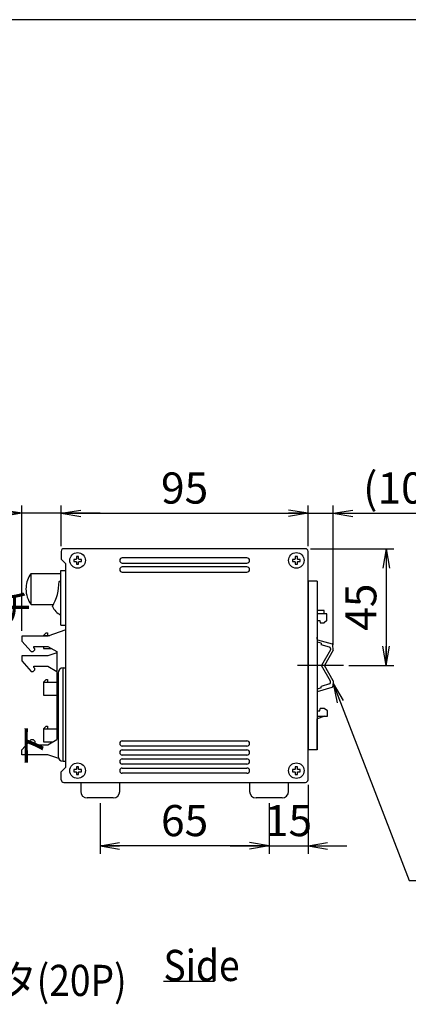
# Model space of a CAD drawing. Extents: x 68 to 1223, y 8 to 860.
# Drawn here: x 791 to 940, y 481 to 860 of the extents above; entities that cross this region are included whole.
import ezdxf

# ---------------------------------------------------------------- set-up
doc = ezdxf.new("R2010")
doc.units = 0
doc.header["$LTSCALE"] = 0.75
doc.linetypes.add('DASHDOT', pattern=[50.5, 30, -9, 2.5, -9])
doc.linetypes.add('HIDDEN', pattern=[12.6, 8.4, -4.2])
doc.layers.get('0').update_dxf_attribs({"linetype": 'CONTINUOUS'})
for name, color, linetype in [('1', 7, 'CONTINUOUS'), ('5', 1, 'CONTINUOUS'), ('6', 7, 'HIDDEN'), ('7', 7, 'HIDDEN'), ('8', 7, 'CONTINUOUS')]:
    doc.layers.add(name, color=color, linetype=linetype)
doc.styles.get("Standard").update_dxf_attribs({"font": 'txt', "bigfont": 'bigfont'})
doc.styles.add('ＭＳ_ゴシック', font='txt')
doc.dimstyles.get("Standard").update_dxf_attribs({"dimtxt": 0.18, "dimasz": 0.18, "dimexe": 0.18, "dimexo": 0.0625, "dimgap": 0.09, "dimtad": 0, "dimtih": 1, "dimtoh": 1, "dimdec": 4, "dimzin": 0, "dimtxsty": 'STANDARD', "dimcen": 0.09, "dimazin": 3, "dimtfac": 1, "dimtdec": 4, "dimtofl": 0, "dimtmove": 0, "dimatfit": 3, "dimtolj": 1, "dimtzin": 0})

# ---------------------------------------------------------------- blocks, each defined once
blk = doc.blocks.new('*G20')
at = {"layer": '1', "color": 7, "linetype": 'CONTINUOUS'}
blk.add_line((1223.19, 860.04), (68.19, 860.04), dxfattribs=at)
blk = doc.blocks.new('_OPEN')
at = {"color": 0}
for q in [(-1, 0.167), (-1, -0.167), (-1, 0)]:
    blk.add_line((0, 0), q, dxfattribs=at)
blk = doc.blocks.new('DIM4')
at = {"layer": '6', "color": 4, "linetype": 'CONTINUOUS'}
for p, q in [((699.38, 658.1), (699.38, 672.85)), ((700.04, 654.31), (700.04, 672.85)), ((691.38, 669.85), (738.29, 669.85))]:
    blk.add_line(p, q, dxfattribs=at)
at = {"layer": '6', "color": 4, "linetype": 'CONTINUOUS', "xscale": 7.5, "yscale": 7.5, "zscale": 7.5}
for p, rotation in [((699.38, 669.85), 359.9999999999997), ((700.04, 669.85), 179.9999999999995)]:
    blk.add_blockref('_OPEN', p, dxfattribs=dict(at, rotation=rotation))
at = {"layer": '6', "color": 4, "linetype": 'CONTINUOUS', "insert": (712.04, 669.85), "char_height": 12, "width": 200, "attachment_point": 7, "style": 'ＭＳ_ゴシック'}
blk.add_mtext('(0.7)', dxfattribs=at)
blk = doc.blocks.new('DIM7')
at = {"layer": '6', "color": 4, "linetype": 'CONTINUOUS'}
for p, q in [((806.65, 657.2), (806.65, 672.85)), ((901.65, 657.2), (901.65, 672.85)), ((806.65, 669.85), (901.65, 669.85))]:
    blk.add_line(p, q, dxfattribs=at)
at = {"layer": '6', "color": 4, "linetype": 'CONTINUOUS', "xscale": 7.5, "yscale": 7.5, "zscale": 7.5}
for p, rotation in [((806.65, 669.85), 179.9999999999998), ((901.65, 669.85), 359.9999999999997)]:
    blk.add_blockref('_OPEN', p, dxfattribs=dict(at, rotation=rotation))
at = {"layer": '6', "color": 4, "linetype": 'CONTINUOUS', "insert": (854.15, 669.85), "char_height": 12, "width": 97.1429, "attachment_point": 8, "style": 'ＭＳ_ゴシック'}
blk.add_mtext('95', dxfattribs=at)
blk = doc.blocks.new('DIM8')
at = {"layer": '6', "color": 4, "linetype": 'CONTINUOUS'}
for p, q in [((901.65, 657.2), (901.65, 672.85)), ((911.35, 619.13), (911.35, 672.85)), ((893.65, 669.85), (943.85, 669.85))]:
    blk.add_line(p, q, dxfattribs=at)
at = {"layer": '6', "color": 4, "linetype": 'CONTINUOUS', "xscale": 7.5, "yscale": 7.5, "zscale": 7.5}
for p, rotation in [((901.65, 669.85), 359.9999999999997), ((911.35, 669.85), 179.9999999999995)]:
    blk.add_blockref('_OPEN', p, dxfattribs=dict(at, rotation=rotation))
at = {"layer": '6', "color": 4, "linetype": 'CONTINUOUS', "insert": (922.85, 669.85), "char_height": 12, "width": 171.4286, "attachment_point": 7, "style": 'ＭＳ_ゴシック'}
blk.add_mtext('(10)', dxfattribs=at)
blk = doc.blocks.new('DIM9')
at = {"layer": '6', "color": 4, "linetype": 'CONTINUOUS'}
for p, q in [((821.65, 558.2), (821.65, 538.72)), ((886.65, 558.2), (886.65, 538.72)), ((886.65, 541.72), (821.65, 541.72))]:
    blk.add_line(p, q, dxfattribs=at)
at = {"layer": '6', "color": 4, "linetype": 'CONTINUOUS', "xscale": 7.5, "yscale": 7.5, "zscale": 7.5}
for p, rotation in [((821.65, 541.72), 179.9999999999998), ((886.65, 541.72), 359.9999999999997)]:
    blk.add_blockref('_OPEN', p, dxfattribs=dict(at, rotation=rotation))
at = {"layer": '6', "color": 4, "linetype": 'CONTINUOUS', "insert": (854.15, 541.72), "char_height": 12, "width": 94.2857, "attachment_point": 8, "style": 'ＭＳ_ゴシック'}
blk.add_mtext('65', dxfattribs=at)
blk = doc.blocks.new('DIM10')
at = {"layer": '6', "color": 4, "linetype": 'CONTINUOUS'}
for p, q in [((902.65, 656.2), (934.72, 656.2)), ((931.72, 656.2), (931.72, 611.2)), ((917.35, 611.2), (934.72, 611.2))]:
    blk.add_line(p, q, dxfattribs=at)
at = {"layer": '6', "color": 4, "linetype": 'CONTINUOUS', "xscale": 7.5, "yscale": 7.5, "zscale": 7.5}
for p, rotation in [((931.72, 656.2), 89.99999999999991), ((931.72, 611.2), 269.9999999999998)]:
    blk.add_blockref('_OPEN', p, dxfattribs=dict(at, rotation=rotation))
at = {"layer": '6', "color": 4, "linetype": 'CONTINUOUS', "insert": (931.72, 633.7), "char_height": 12, "width": 97.1429, "attachment_point": 8, "rotation": 90, "style": 'ＭＳ_ゴシック'}
blk.add_mtext('45', dxfattribs=at)
blk = doc.blocks.new('DIM13')
at = {"layer": '6', "color": 4, "linetype": 'CONTINUOUS'}
for p, q in [((791.55, 624.55), (791.55, 672.85)), ((806.65, 657.2), (806.65, 672.85)), ((821.65, 669.85), (753.77, 669.85))]:
    blk.add_line(p, q, dxfattribs=at)
at = {"layer": '6', "color": 4, "linetype": 'CONTINUOUS', "xscale": 7.5, "yscale": 7.5, "zscale": 7.5}
for p, rotation in [((791.55, 669.85), 359.9999999999997), ((806.65, 669.85), 179.9999999999995)]:
    blk.add_blockref('_OPEN', p, dxfattribs=dict(at, rotation=rotation))
at = {"layer": '6', "color": 4, "linetype": 'CONTINUOUS', "insert": (774.77, 669.85), "char_height": 12, "width": 171.4286, "attachment_point": 9, "style": 'ＭＳ_ゴシック'}
blk.add_mtext('(15)', dxfattribs=at)
blk = doc.blocks.new('DIM14')
at = {"layer": '6', "color": 4, "linetype": 'CONTINUOUS'}
for p, q in [((901.65, 565.2), (901.65, 538.72)), ((886.65, 558.2), (886.65, 538.72)), ((871.65, 541.72), (916.65, 541.72))]:
    blk.add_line(p, q, dxfattribs=at)
at = {"layer": '6', "color": 4, "linetype": 'CONTINUOUS', "xscale": 7.5, "yscale": 7.5, "zscale": 7.5}
for p, rotation in [((886.65, 541.72), 359.9999999999997), ((901.65, 541.72), 179.9999999999995)]:
    blk.add_blockref('_OPEN', p, dxfattribs=dict(at, rotation=rotation))
at = {"layer": '6', "color": 4, "linetype": 'CONTINUOUS', "insert": (894.15, 541.72), "char_height": 12, "width": 88.5714, "attachment_point": 8, "style": 'ＭＳ_ゴシック'}
blk.add_mtext('15', dxfattribs=at)

msp = doc.modelspace()

# ---------------------------------------------------------------- linework, layer by layer
at = {"layer": '1', "color": 7, "linetype": 'CONTINUOUS'}
for p, q in [((804.955, 616.599), (804.955, 582.709)), ((805.455, 608.304), (805.455, 576.304)), ((807.455, 574.304), (807.455, 610.304)), ((807.455, 610.304), (808.455, 610.304)), ((807.455, 574.304), (808.455, 574.304))]:
    msp.add_line(p, q, dxfattribs=at)
for centre, start, end in [((807.455, 608.304), 90, 180), ((807.455, 576.304), 180, 270)]:
    msp.add_arc(centre, 2, start, end, dxfattribs=at)
at = {"layer": '5', "color": 151, "linetype": 'CONTINUOUS'}
msp.add_line((846.027, 489.655), (865.714, 489.655), dxfattribs=at)
at = {"layer": '6', "color": 4, "linetype": 'CONTINUOUS'}
msp.add_lwpolyline([(911.303, 604.278), (940.616, 528.406), (1019.366, 528.406)], dxfattribs=at)
at = {"layer": '7', "color": 7, "linetype": 'CONTINUOUS'}
for p, q in [((806.655, 655.204), (806.655, 652.204)), ((900.655, 656.204), (807.655, 656.204)), ((813.355, 653.167), (812.555, 653.167)), ((812.555, 653.167), (812.555, 652.307)), ((813.355, 652.307), (813.355, 653.167)), ((878.155, 652.704), (830.155, 652.704)), ((897.555, 653.167), (896.755, 653.167)), ((896.755, 653.167), (896.755, 652.307)), ((897.555, 652.307), (897.555, 653.167)), ((901.655, 567.204), (901.655, 655.204)), ((808.455, 650.404), (806.655, 652.204)), ((808.455, 572.004), (808.455, 650.404)), ((811.492, 652.104), (811.492, 651.304)), ((812.352, 652.104), (811.492, 652.104)), ((811.492, 651.304), (812.352, 651.304)), ((812.555, 651.101), (812.555, 650.242)), ((812.555, 650.242), (813.355, 650.242)), ((813.355, 650.242), (813.355, 651.101)), ((814.417, 652.104), (813.557, 652.104)), ((813.557, 651.304), (814.417, 651.304)), ((814.417, 651.304), (814.417, 652.104)), ((830.155, 650.704), (878.155, 650.704)), ((878.155, 649.204), (830.155, 649.204)), ((895.692, 652.104), (895.692, 651.304)), ((896.552, 652.104), (895.692, 652.104)), ((895.692, 651.304), (896.552, 651.304)), ((896.755, 651.101), (896.755, 650.242)), ((896.755, 650.242), (897.555, 650.242)), ((897.555, 650.242), (897.555, 651.101)), ((898.617, 652.104), (897.757, 652.104)), ((897.757, 651.304), (898.617, 651.304)), ((898.617, 651.304), (898.617, 652.104)), ((794.6, 646.004), (794.603, 646.004)), ((795.08, 634.704), (795.08, 646.699)), ((795.08, 646.699), (806.455, 646.699)), ((806.455, 626.804), (806.455, 647.804)), ((806.455, 647.804), (808.455, 647.804)), ((830.155, 647.204), (878.155, 647.204)), ((805.838, 643.573), (806.455, 643.937)), ((901.655, 643.704), (901.655, 578.704)), ((905.155, 643.704), (901.655, 643.704)), ((905.155, 643.704), (905.155, 611.204)), ((795.08, 634.704), (803.676, 634.704)), ((907.855, 632.436), (905.155, 632.436)), ((908.855, 631.104), (905.155, 631.104)), ((907.855, 631.104), (907.855, 632.436)), ((908.855, 628.604), (908.855, 631.104)), ((806.455, 626.804), (808.455, 626.804)), ((905.155, 628.504), (906.205, 628.504)), ((906.205, 628.504), (906.305, 627.604)), ((906.305, 627.604), (907.855, 627.604)), ((908.855, 628.604), (907.855, 627.604)), ((791.555, 622.554), (791.555, 620.574)), ((801.555, 622.554), (791.555, 622.554)), ((799.855, 622.804), (800.891, 623.794)), ((799.855, 622.804), (799.855, 622.554)), ((799.855, 622.804), (802.285, 622.804)), ((800.891, 623.794), (801.425, 623.794)), ((801.425, 623.794), (801.425, 622.804)), ((808.455, 624.915), (801.555, 622.554)), ((791.555, 620.574), (795.125, 616.594)), ((796.095, 618.604), (801.555, 618.604)), ((796.095, 618.094), (796.095, 618.604)), ((799.855, 618.604), (799.855, 617.804)), ((801.555, 618.604), (804.955, 616.599)), ((905.155, 621.355), (905.155, 622.104)), ((906.655, 619.845), (905.155, 620.269)), ((905.3, 621.163), (910.893, 619.581)), ((906.655, 619.845), (906.655, 619.225)), ((909.898, 618.304), (906.655, 619.221)), ((911.349, 617.13), (911.256, 619.13)), ((791.555, 614.954), (791.555, 612.974)), ((801.555, 614.954), (791.555, 614.954)), ((795.125, 616.594), (795.895, 616.594)), ((795.895, 616.594), (796.495, 617.194)), ((796.495, 617.694), (796.095, 618.094)), ((796.495, 617.194), (796.495, 617.694)), ((799.855, 617.804), (802.911, 617.804)), ((804.955, 616.117), (801.555, 614.954)), ((910.262, 617.241), (906.838, 611.204)), ((911.349, 617.13), (907.983, 611.204)), ((910.262, 617.822), (910.262, 617.241)), ((791.555, 612.974), (795.125, 608.944)), ((796.095, 610.954), (801.555, 610.954)), ((796.095, 610.444), (796.095, 610.954)), ((801.555, 610.954), (804.955, 608.974)), ((905.155, 611.204), (905.155, 578.704)), ((910.262, 605.167), (906.838, 611.204)), ((911.349, 605.278), (907.983, 611.204)), ((795.125, 608.944), (795.895, 608.944)), ((795.895, 608.944), (796.495, 609.544)), ((796.495, 610.044), (796.095, 610.444)), ((796.495, 609.544), (796.495, 610.044)), ((799.855, 604.804), (800.891, 605.794)), ((799.855, 604.804), (799.855, 599.804)), ((799.855, 604.804), (804.955, 604.804)), ((800.891, 605.794), (801.425, 605.794)), ((801.425, 605.794), (801.425, 604.804)), ((909.898, 604.105), (906.655, 603.187)), ((906.655, 602.564), (906.655, 603.184)), ((910.262, 604.586), (910.262, 605.167)), ((911.349, 605.278), (911.256, 603.278)), ((799.855, 599.804), (804.955, 599.804)), ((906.655, 602.564), (905.155, 602.139)), ((905.155, 601.053), (905.155, 600.304)), ((905.3, 601.245), (910.893, 602.827)), ((905.155, 593.704), (906.205, 593.704)), ((906.205, 593.704), (906.295, 594.605)), ((906.405, 594.704), (906.295, 594.605)), ((907.855, 594.704), (906.405, 594.704)), ((909.155, 593.704), (907.855, 594.704)), ((909.155, 591.704), (909.155, 593.704)), ((908.155, 591.704), (905.155, 590.704)), ((905.155, 591.704), (909.155, 591.704)), ((905.155, 578.704), (905.155, 590.704)), ((799.855, 586.804), (800.891, 587.794)), ((799.855, 586.804), (799.855, 581.804)), ((799.855, 586.804), (804.955, 586.804)), ((800.891, 587.794), (801.425, 587.794)), ((801.425, 587.794), (801.425, 586.804)), ((791.555, 578.734), (795.125, 582.714)), ((795.125, 582.714), (795.895, 582.714)), ((795.895, 582.714), (796.495, 582.114)), ((796.495, 581.614), (796.095, 581.214)), ((796.095, 581.214), (796.095, 580.704)), ((796.095, 580.704), (801.555, 580.704)), ((796.495, 582.114), (796.495, 581.614)), ((799.855, 581.804), (803.42, 581.804)), ((801.555, 580.704), (804.955, 582.709)), ((830.155, 582.204), (878.155, 582.204)), ((791.555, 576.754), (791.555, 578.734)), ((801.555, 576.754), (791.555, 576.754)), ((805.706, 575.334), (801.555, 576.754)), ((878.155, 580.204), (830.155, 580.204)), ((830.155, 578.704), (878.155, 578.704)), ((878.155, 576.704), (830.155, 576.704)), ((905.155, 578.704), (901.655, 578.704)), ((830.155, 575.204), (878.155, 575.204)), ((878.155, 573.204), (830.155, 573.204)), ((808.455, 572.004), (806.655, 570.204)), ((806.655, 567.204), (806.655, 570.204)), ((811.492, 571.104), (811.492, 570.304)), ((812.352, 571.104), (811.492, 571.104)), ((811.492, 570.304), (812.352, 570.304)), ((813.355, 572.167), (812.555, 572.167)), ((812.555, 572.167), (812.555, 571.307)), ((812.555, 570.101), (812.555, 569.242)), ((812.555, 569.242), (813.355, 569.242)), ((813.355, 571.307), (813.355, 572.167)), ((813.355, 569.242), (813.355, 570.101)), ((814.417, 571.104), (813.557, 571.104)), ((813.557, 570.304), (814.417, 570.304)), ((814.417, 570.304), (814.417, 571.104)), ((830.155, 571.704), (878.155, 571.704)), ((878.155, 569.704), (830.155, 569.704)), ((895.692, 571.104), (895.692, 570.304)), ((896.552, 571.104), (895.692, 571.104)), ((895.692, 570.304), (896.552, 570.304)), ((897.555, 572.167), (896.755, 572.167)), ((896.755, 572.167), (896.755, 571.307)), ((896.755, 570.101), (896.755, 569.242)), ((896.755, 569.242), (897.555, 569.242)), ((897.555, 571.307), (897.555, 572.167)), ((897.555, 569.242), (897.555, 570.101)), ((898.617, 571.104), (897.757, 571.104)), ((897.757, 570.304), (898.617, 570.304)), ((898.617, 570.304), (898.617, 571.104)), ((807.655, 566.204), (900.655, 566.204)), ((814.155, 566.204), (814.155, 562.704)), ((829.155, 562.704), (829.155, 566.204)), ((879.155, 566.204), (879.155, 562.704)), ((894.155, 562.704), (894.155, 566.204)), ((826.655, 560.204), (816.655, 560.204)), ((891.655, 560.204), (881.655, 560.204))]:
    msp.add_line(p, q, dxfattribs=at)
for centre in [(812.955, 651.704), (897.155, 651.704), (812.955, 570.704), (897.155, 570.704)]:
    msp.add_circle(centre, 3, dxfattribs=at)
for centre, radius, start, end in [((807.655, 655.204), 1, 90, 180), ((830.155, 651.704), 1, 90, 270), ((878.155, 651.704), 1, 270, 90), ((900.655, 655.204), 1, 0, 90), ((812.955, 651.704), 0.723, 123.56912, 146.43088), ((812.955, 651.704), 0.723, 213.56912, 236.43088), ((812.955, 651.704), 0.723, 33.56912, 56.43088), ((812.955, 651.704), 0.723, 303.56912, 326.43088), ((830.155, 648.204), 1, 90, 270), ((878.155, 648.204), 1, 270, 90), ((897.155, 651.704), 0.723, 123.56912, 146.43088), ((897.155, 651.704), 0.723, 213.56912, 236.43088), ((897.155, 651.704), 0.723, 33.56912, 56.43088), ((897.155, 651.704), 0.723, 303.56912, 326.43088), ((803.08, 640.704), 10, 147.99455, 180), ((803.08, 640.704), 9.997, 143.15399, 147.98335), ((786.559, 643.573), 19.279, 330, 0), ((803.08, 640.704), 10, 180, 216.8699), ((809.955, 637.304), 7.5, 206.70485, 242.18186), ((905.355, 621.355), 0.2, 180.36645, 254.20739), ((910.757, 619.1), 0.5, 3.48163, 74.20739), ((909.762, 617.822), 0.5, 0, 74.20739), ((909.762, 604.586), 0.5, 285.79261, 0), ((910.757, 603.308), 0.5, 285.79261, 356.51837), ((905.355, 601.053), 0.2, 105.79261, 179.63355), ((830.155, 581.204), 1, 90, 270), ((878.155, 581.204), 1, 270, 90), ((830.155, 577.704), 1, 90, 270), ((878.155, 577.704), 1, 270, 90), ((830.155, 574.204), 1, 90, 270), ((878.155, 574.204), 1, 270, 90), ((812.955, 570.704), 0.723, 123.56912, 146.43088), ((812.955, 570.704), 0.723, 213.56912, 236.43088), ((812.955, 570.704), 0.723, 33.56912, 56.43088), ((812.955, 570.704), 0.723, 303.56912, 326.43088), ((830.155, 570.704), 1, 90, 270), ((878.155, 570.704), 1, 270, 90), ((897.155, 570.704), 0.723, 123.56912, 146.43088), ((897.155, 570.704), 0.723, 213.56912, 236.43088), ((897.155, 570.704), 0.723, 33.56912, 56.43088), ((897.155, 570.704), 0.723, 303.56912, 326.43088), ((807.655, 567.204), 1, 180, 270), ((900.655, 567.204), 1, 270, 0), ((816.655, 562.704), 2.5, 180, 270), ((826.655, 562.704), 2.5, 270, 0), ((881.655, 562.704), 2.5, 180, 270), ((891.655, 562.704), 2.5, 270, 0)]:
    msp.add_arc(centre, radius, start, end, dxfattribs=at)
at = {"layer": '8', "color": 1, "linetype": 'DASHDOT'}
msp.add_line((915.349, 611.204), (897.655, 611.204), dxfattribs=at)

# ---------------------------------------------------------------- block references
msp.add_blockref('*G20', (0, 0))
at = {"layer": '6', "color": 4, "linetype": 'CONTINUOUS', "xscale": 7.5, "yscale": 7.5, "zscale": 7.5, "rotation": 111.1243915504977}
msp.add_blockref('_OPEN', (911.303, 604.278), dxfattribs=at)

# ---------------------------------------------------------------- texts
at = {"layer": '5', "color": 151, "linetype": 'CONTINUOUS', "insert": (846.027, 489.655), "char_height": 12, "width": 29.7585, "attachment_point": 7}
msp.add_mtext('{\\fＭＳ ゴシック;\\W0.875000;\\T0.750000;Side}', dxfattribs=at)
at = {"layer": '6', "color": 4, "linetype": 'CONTINUOUS', "char_height": 12, "attachment_point": 7}
for s, insert, width in [('{\\fＭＳ ゴシック;\\W0.875000;\\T0.750000;電源スイッチ}', (709.578, 626.804), 100.704), ('{\\fＭＳ ゴシック;\\W0.875000;\\T0.750000;ACインレット}', (712.634, 574.303), 98.65574), ('{\\fＭＳ ゴシック;\\W0.875000;\\T0.750000;EXT ON/OFFコネクタ(20P)}', (658.418, 483.895), 173.64559)]:
    msp.add_mtext(s, dxfattribs=dict(at, insert=insert, width=width))

# ---------------------------------------------------------------- dimensions: what is measured, and where the dimension line sits
at = {"layer": '6', "color": 4, "linetype": 'CONTINUOUS'}
dim = msp.add_linear_dim(base=(791.555, 669.854), p1=(806.655, 655.204), p2=(791.555, 622.554), angle=180, text='(<>', dimstyle='STANDARD', override={"dimscale": 1, "dimtxt": 12, "dimasz": 7.5, "dimexe": 3, "dimexo": 2, "dimgap": 0, "dimtad": 1, "dimtih": 0, "dimtoh": 0, "dimdec": 2, "dimzin": 8, "dimtxsty": 'ＭＳ_ゴシック', "dimblk1": 'OPEN', "dimblk2": 'OPEN', "dimsah": 1, "dimse1": 0, "dimse2": 0, "dimtix": 0, "dimtofl": 1, "dimtmove": 1, "dimatfit": 2, "dimtzin": 8}, dxfattribs=at)
dim.commit()
dim.dimension.update_dxf_attribs({"geometry": 'DIM13', "text_midpoint": (764.273, 669.854), "dimtype": 160})
for base, p1, p2, text, picture, middle in [((700.042, 669.854), (699.377, 656.104), (700.042, 652.307), '(0.7)', 'DIM4', (725.167, 669.854)), ((911.349, 669.854), (901.655, 655.204), (911.349, 617.13), '(<>', 'DIM8', (933.349, 669.854))]:
    dim = msp.add_linear_dim(base=base, p1=p1, p2=p2, text=text, dimstyle='STANDARD', override={"dimscale": 1, "dimtxt": 12, "dimasz": 7.5, "dimexe": 3, "dimexo": 2, "dimgap": 0, "dimtad": 1, "dimtih": 0, "dimtoh": 0, "dimdec": 2, "dimzin": 8, "dimtxsty": 'ＭＳ_ゴシック', "dimblk1": 'OPEN', "dimblk2": 'OPEN', "dimsah": 1, "dimse1": 0, "dimse2": 0, "dimtix": 0, "dimtofl": 1, "dimtmove": 1, "dimatfit": 2, "dimtzin": 8}, dxfattribs=at)
    dim.commit()
    dim.dimension.update_dxf_attribs({"geometry": picture, "text_midpoint": middle, "dimtype": 160})
for base, p1, p2, picture, middle in [((901.655, 669.854), (806.655, 655.204), (901.655, 655.204), 'DIM7', (854.155, 669.854)), ((901.655, 541.719), (886.655, 560.204), (901.655, 567.204), 'DIM14', (894.155, 541.719))]:
    dim = msp.add_linear_dim(base=base, p1=p1, p2=p2, dimstyle='STANDARD', override={"dimscale": 1, "dimtxt": 12, "dimasz": 7.5, "dimexe": 3, "dimexo": 2, "dimgap": 0, "dimtad": 1, "dimtih": 0, "dimtoh": 0, "dimdec": 2, "dimzin": 8, "dimtxsty": 'ＭＳ_ゴシック', "dimblk1": 'OPEN', "dimblk2": 'OPEN', "dimsah": 1, "dimse1": 0, "dimse2": 0, "dimtix": 0, "dimtofl": 1, "dimtmove": 1, "dimatfit": 2, "dimtzin": 8}, dxfattribs=at)
    dim.commit()
    dim.dimension.update_dxf_attribs({"geometry": picture, "text_midpoint": middle, "dimtype": 160})
dim = msp.add_linear_dim(base=(931.722, 611.204), p1=(900.655, 656.204), p2=(915.349, 611.204), angle=270, dimstyle='STANDARD', override={"dimscale": 1, "dimtxt": 12, "dimasz": 7.5, "dimexe": 3, "dimexo": 2, "dimgap": 0, "dimtad": 1, "dimtih": 0, "dimtoh": 0, "dimdec": 2, "dimzin": 8, "dimtxsty": 'ＭＳ_ゴシック', "dimblk1": 'OPEN', "dimblk2": 'OPEN', "dimsah": 1, "dimse1": 0, "dimse2": 0, "dimtix": 0, "dimtofl": 1, "dimtmove": 1, "dimatfit": 2, "dimtzin": 8}, dxfattribs=at)
dim.commit()
dim.dimension.update_dxf_attribs({"geometry": 'DIM10', "text_midpoint": (931.722, 633.704), "dimtype": 160, "text_rotation": 90})
dim = msp.add_linear_dim(base=(821.655, 541.719), p1=(886.655, 560.204), p2=(821.655, 560.204), angle=180, dimstyle='STANDARD', override={"dimscale": 1, "dimtxt": 12, "dimasz": 7.5, "dimexe": 3, "dimexo": 2, "dimgap": 0, "dimtad": 1, "dimtih": 0, "dimtoh": 0, "dimdec": 2, "dimzin": 8, "dimtxsty": 'ＭＳ_ゴシック', "dimblk1": 'OPEN', "dimblk2": 'OPEN', "dimsah": 1, "dimse1": 0, "dimse2": 0, "dimtix": 0, "dimtofl": 1, "dimtmove": 1, "dimatfit": 2, "dimtzin": 8}, dxfattribs=at)
dim.commit()
dim.dimension.update_dxf_attribs({"geometry": 'DIM9', "text_midpoint": (854.155, 541.719), "dimtype": 160})

doc.saveas('drawing.dxf')
